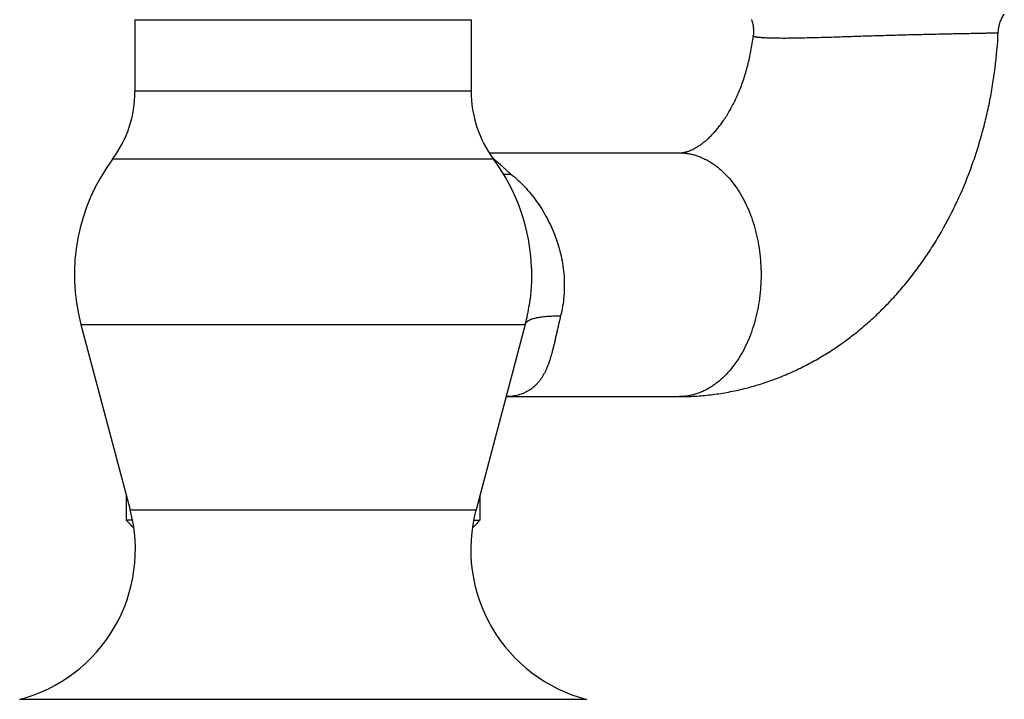
# Model space of a CAD drawing. Units: inches. Extents: x 0 to 11, y 0 to 8.5.
# Drawn here: x 5.5 to 7.2, y 2.1 to 3.2 of the extents above; entities that cross this region are included whole.
import ezdxf

# ---------------------------------------------------------------- set-up
doc = ezdxf.new("R2010")
doc.units = ezdxf.units.IN
doc.header["$LTSCALE"] = 0.605
doc.header["$MEASUREMENT"] = 0
doc.layers.get('0').update_dxf_attribs({"linetype": 'CONTINUOUS'})

msp = doc.modelspace()

# ---------------------------------------------------------------- linework, layer by layer
at = {"color": 7, "linetype": 'Continuous'}
for p, q in [((5.7361, 3.2441), (6.2873, 3.2441)), ((5.7361, 3.2441), (5.7361, 3.1267)), ((6.2873, 3.2441), (6.2873, 3.1267)), ((6.2873, 3.1267), (5.7361, 3.1267)), ((6.3169, 3.0257), (6.6284, 3.0257)), ((6.3242, 3.0151), (5.6993, 3.0151)), ((6.3866, 2.8365), (6.3866, 2.8364)), ((6.3829, 2.7763), (6.3829, 2.7762)), ((5.6474, 2.744), (6.3761, 2.744)), ((5.6474, 2.744), (5.7282, 2.44)), ((6.3761, 2.744), (6.2953, 2.44)), ((6.3446, 2.6257), (6.6284, 2.6257)), ((5.7217, 2.4643), (5.7217, 2.4231)), ((6.3017, 2.4643), (6.3017, 2.4231)), ((5.7282, 2.44), (6.2953, 2.44)), ((5.7321, 2.4231), (5.7217, 2.4231)), ((6.2914, 2.4231), (6.3017, 2.4231)), ((5.547, 2.129), (6.4764, 2.129))]:
    msp.add_line(p, q, dxfattribs=at)
for points in [[(7.1516, 3.223), (7.1517, 3.2239), (7.1518, 3.2258), (7.152, 3.2276), (7.1523, 3.2295), (7.1526, 3.2313), (7.153, 3.2332), (7.1534, 3.235), (7.1539, 3.2368), (7.1544, 3.2386), (7.155, 3.2404), (7.1557, 3.2421), (7.1564, 3.2439), (7.1571, 3.2456), (7.1579, 3.2473), (7.1587, 3.2489), (7.1596, 3.2506), (7.1606, 3.2522), (7.1616, 3.2538)], [(6.7472, 3.2443), (6.7478, 3.2425), (6.7483, 3.2407), (6.7488, 3.2388), (6.7492, 3.237), (6.7495, 3.2352), (6.7498, 3.2333), (6.75, 3.2314), (6.7502, 3.2296), (6.7503, 3.2277), (6.7504, 3.2258), (6.7504, 3.2239), (6.7503, 3.2221), (6.7502, 3.2202), (6.75, 3.2183), (6.7499, 3.2174)]]:
    msp.add_lwpolyline(points, dxfattribs=at)
for centre, radius, start, end in [((5.5486, 3.1267), 0.1875, 323.4506, 360), ((6.4748, 3.1267), 0.1875, 180, 216.5494), ((5.9547, 2.8257), 0.318, 143.4506, 194.8843), ((6.2894, 2.9661), 0.0607, 54.6389, 56.384), ((6.0687, 2.8257), 0.318, 1.9374, 36.5494), ((6.287, 2.9626), 0.065, 53.829, 54.655), ((6.0681, 2.8257), 0.3187, 351.0678, 1.9259), ((6.0687, 2.8257), 0.318, 345.1157, 351.0562), ((5.4827, 2.3747), 0.254, 284.6669, 14.8843), ((6.5407, 2.3747), 0.254, 165.1157, 255.3331), ((5.3864, 2.0952), 0.469, 42.1248, 44.365), ((6.637, 2.0952), 0.469, 135.635, 137.8752)]:
    msp.add_arc(centre, radius, start, end, dxfattribs=at)
for points, knots in [([(6.6284, 2.6257), (6.6371, 2.6257), (6.6545, 2.6262), (6.6805, 2.6285), (6.7063, 2.6324), (6.7319, 2.6377), (6.7571, 2.6446), (6.782, 2.6529), (6.8064, 2.6626), (6.8302, 2.6737), (6.8535, 2.6861), (6.8761, 2.6998), (6.8981, 2.7147), (6.9193, 2.7309), (6.9397, 2.7481), (6.9593, 2.7664), (6.9781, 2.7858), (6.996, 2.8061), (7.0131, 2.8274), (7.0292, 2.8496), (7.0445, 2.8725), (7.0635, 2.9043), (7.085, 2.9458), (7.1031, 2.9891), (7.1155, 3.0249), (7.1238, 3.0522), (7.1311, 3.08), (7.1374, 3.1081), (7.1426, 3.1365), (7.1481, 3.1747), (7.1506, 3.2037), (7.1516, 3.223)], [0, 0, 0, 0, 0.02979, 0.059588, 0.089402, 0.119241, 0.149114, 0.179029, 0.208998, 0.239031, 0.269139, 0.299335, 0.329629, 0.360035, 0.390563, 0.421226, 0.452034, 0.482996, 0.514121, 0.545414, 0.576882, 0.608525, 0.672327, 0.736813, 0.769303, 0.801938, 0.834708, 0.867597, 0.900589, 0.933668, 1, 1, 1, 1]), ([(6.6284, 3.0257), (6.6292, 3.0257), (6.6307, 3.0257), (6.6327, 3.0259), (6.6343, 3.0261), (6.6356, 3.0263), (6.6369, 3.0266), (6.6382, 3.0268), (6.6396, 3.0272), (6.641, 3.0276), (6.6425, 3.028), (6.6446, 3.0288), (6.6473, 3.0298), (6.6508, 3.0314), (6.6546, 3.0334), (6.6586, 3.0357), (6.6629, 3.0386), (6.6674, 3.0419), (6.6721, 3.0457), (6.677, 3.0501), (6.682, 3.0551), (6.6872, 3.0606), (6.6923, 3.0668), (6.6975, 3.0735), (6.7026, 3.0808), (6.7077, 3.0887), (6.7126, 3.0971), (6.7174, 3.1061), (6.722, 3.1155), (6.7264, 3.1254), (6.7305, 3.1358), (6.7356, 3.1502), (6.7412, 3.1692), (6.7465, 3.1929), (6.7489, 3.2091), (6.7499, 3.2174)], [0, 0, 0, 0, 0.009582, 0.019498, 0.024621, 0.029878, 0.0353, 0.040917, 0.046763, 0.052868, 0.059256, 0.065952, 0.080351, 0.096238, 0.113769, 0.133075, 0.154262, 0.177407, 0.202564, 0.229759, 0.258995, 0.290251, 0.323485, 0.358642, 0.395649, 0.434422, 0.474869, 0.516891, 0.560385, 0.605242, 0.651355, 0.698613, 0.796106, 0.896858, 1, 1, 1, 1]), ([(6.7499, 3.2174), (6.7499, 3.2174), (6.7499, 3.2173), (6.75, 3.2172), (6.75, 3.2172), (6.7501, 3.2171), (6.7502, 3.217), (6.7503, 3.217), (6.7505, 3.2169), (6.7508, 3.2168), (6.7512, 3.2167), (6.7517, 3.2165), (6.7524, 3.2164), (6.7531, 3.2162), (6.754, 3.2161), (6.7549, 3.216), (6.756, 3.2158), (6.7576, 3.2156), (6.7599, 3.2154), (6.7629, 3.2152), (6.7663, 3.2149), (6.7701, 3.2147), (6.7743, 3.2146), (6.7789, 3.2144), (6.7838, 3.2143), (6.7911, 3.2142), (6.7967, 3.2141), (6.8006, 3.2141)], [0, 0, 0, 0, 0.001402, 0.002923, 0.004701, 0.006827, 0.009352, 0.012307, 0.015713, 0.019582, 0.028737, 0.039816, 0.052842, 0.067825, 0.084771, 0.103684, 0.124561, 0.1474, 0.198946, 0.258272, 0.325308, 0.399963, 0.482123, 0.571659, 0.668408, 0.772191, 1, 1, 1, 1]), ([(6.8006, 3.2141), (6.8041, 3.2141), (6.8115, 3.2142), (6.8271, 3.2144), (6.8483, 3.2149), (6.8705, 3.2155), (6.8892, 3.2161), (6.9038, 3.2166), (6.9186, 3.2171), (6.9336, 3.2175), (6.9487, 3.218), (6.9638, 3.2184), (6.9788, 3.2189), (6.9936, 3.2193), (7.0082, 3.2197), (7.0225, 3.22), (7.0363, 3.2203), (7.0497, 3.2206), (7.0625, 3.2209), (7.0747, 3.2212), (7.0862, 3.2214), (7.0969, 3.2216), (7.1068, 3.2218), (7.1145, 3.222), (7.1202, 3.2221), (7.1242, 3.2222), (7.1279, 3.2223), (7.1313, 3.2223), (7.1345, 3.2224), (7.1374, 3.2225), (7.14, 3.2225), (7.1424, 3.2226), (7.1443, 3.2226), (7.1456, 3.2227), (7.1465, 3.2227), (7.1473, 3.2227), (7.148, 3.2228), (7.1487, 3.2228), (7.1493, 3.2228), (7.1498, 3.2228), (7.1503, 3.2229), (7.1507, 3.2229), (7.151, 3.2229), (7.1512, 3.2229), (7.1513, 3.2229), (7.1514, 3.2229), (7.1515, 3.2229), (7.1515, 3.223), (7.1516, 3.223), (7.1516, 3.223), (7.1516, 3.223), (7.1516, 3.223), (7.1516, 3.223)], [0, 0, 0, 0, 0.030148, 0.062618, 0.133666, 0.211323, 0.252036, 0.293687, 0.336039, 0.378855, 0.421902, 0.464943, 0.507746, 0.550077, 0.591706, 0.632403, 0.671946, 0.710114, 0.746694, 0.781481, 0.814278, 0.844898, 0.873167, 0.898923, 0.910811, 0.922016, 0.932522, 0.942314, 0.951377, 0.959699, 0.967266, 0.974068, 0.980095, 0.982815, 0.985338, 0.987663, 0.989789, 0.991716, 0.993442, 0.994967, 0.996291, 0.997413, 0.998333, 0.998717, 0.99905, 0.999333, 0.999565, 0.999747, 0.999878, 0.999961, 0.999985, 1, 1, 1, 1]), ([(6.6284, 3.0257), (6.6306, 3.0257), (6.635, 3.0255), (6.6416, 3.0248), (6.6481, 3.0236), (6.6546, 3.0219), (6.6611, 3.0198), (6.6674, 3.0171), (6.6737, 3.014), (6.6798, 3.0105), (6.6859, 3.0065), (6.6938, 3.0006), (6.7033, 2.992), (6.7139, 2.9803), (6.7236, 2.9671), (6.7325, 2.9525), (6.7403, 2.9367), (6.7471, 2.9199), (6.7527, 2.9022), (6.7571, 2.8837), (6.7603, 2.8647), (6.7622, 2.8453), (6.7629, 2.8257), (6.7622, 2.8061), (6.7603, 2.7867), (6.7571, 2.7677), (6.7527, 2.7492), (6.7471, 2.7315), (6.7403, 2.7146), (6.7325, 2.6989), (6.7236, 2.6843), (6.7139, 2.6711), (6.7033, 2.6593), (6.6938, 2.6508), (6.6859, 2.6449), (6.6798, 2.6409), (6.6737, 2.6373), (6.6674, 2.6342), (6.6611, 2.6316), (6.6546, 2.6295), (6.6481, 2.6278), (6.6416, 2.6266), (6.635, 2.6258), (6.6306, 2.6257), (6.6284, 2.6257)], [0, 0, 0, 0, 0.012438, 0.024913, 0.03746, 0.050113, 0.062905, 0.075867, 0.089025, 0.102404, 0.116026, 0.129907, 0.158492, 0.188246, 0.219194, 0.251312, 0.284538, 0.318776, 0.353898, 0.389756, 0.426182, 0.462993, 0.5, 0.537007, 0.573818, 0.610244, 0.646102, 0.681224, 0.715462, 0.748688, 0.780806, 0.811754, 0.841508, 0.870093, 0.883974, 0.897596, 0.910975, 0.924133, 0.937095, 0.949887, 0.96254, 0.975087, 0.987562, 1, 1, 1, 1]), ([(6.3253, 3.0151), (6.3263, 3.0143), (6.3283, 3.0128), (6.3312, 3.0103), (6.3342, 3.0076), (6.3373, 3.0047), (6.3406, 3.0015), (6.3442, 2.9981), (6.3482, 2.9945), (6.351, 2.9921), (6.3525, 2.9909)], [0, 0, 0, 0, 0.101317, 0.206329, 0.316407, 0.433043, 0.557884, 0.69277, 0.839613, 1, 1, 1, 1]), ([(6.3403, 2.9911), (6.3423, 2.9908), (6.3464, 2.9904), (6.3505, 2.9906), (6.3525, 2.9909)], [0, 0, 0, 0, 0.488143, 1, 1, 1, 1]), ([(6.3525, 2.9909), (6.3564, 2.9877), (6.364, 2.9811), (6.3749, 2.9704), (6.3852, 2.9586), (6.3982, 2.9417), (6.4096, 2.9233), (6.4192, 2.9037), (6.4255, 2.8884), (6.4308, 2.8726), (6.435, 2.8565), (6.438, 2.84), (6.4398, 2.8235), (6.4403, 2.8068), (6.4396, 2.7903), (6.4376, 2.774), (6.4354, 2.7633), (6.434, 2.7581)], [0, 0, 0, 0, 0.057519, 0.116424, 0.17654, 0.237701, 0.362461, 0.425827, 0.489633, 0.553739, 0.618005, 0.6823, 0.746494, 0.810465, 0.874102, 0.937306, 1, 1, 1, 1]), ([(6.434, 2.7581), (6.4334, 2.7556), (6.4322, 2.7508), (6.4306, 2.7437), (6.429, 2.7366), (6.4274, 2.7298), (6.4259, 2.7231), (6.4245, 2.7166), (6.423, 2.7103), (6.4215, 2.7043), (6.42, 2.6984), (6.4184, 2.6927), (6.4168, 2.6872), (6.415, 2.6819), (6.4132, 2.6769), (6.4112, 2.672), (6.4091, 2.6673), (6.4068, 2.6629), (6.4043, 2.6586), (6.4017, 2.6546), (6.3989, 2.6508), (6.3959, 2.6473), (6.3927, 2.644), (6.3892, 2.6409), (6.3856, 2.6381), (6.3818, 2.6356), (6.3778, 2.6333), (6.3735, 2.6313), (6.3691, 2.6296), (6.3645, 2.6282), (6.3598, 2.6271), (6.3532, 2.626), (6.3481, 2.6257), (6.3446, 2.6257)], [0, 0, 0, 0, 0.042839, 0.084825, 0.125858, 0.165874, 0.204815, 0.242653, 0.279385, 0.315026, 0.349602, 0.383149, 0.415712, 0.447339, 0.478083, 0.507999, 0.537152, 0.565607, 0.593441, 0.620733, 0.647573, 0.674053, 0.700274, 0.726339, 0.752356, 0.778431, 0.804666, 0.831161, 0.858006, 0.885285, 0.913069, 0.94142, 1, 1, 1, 1]), ([(6.3763, 2.7451), (6.3764, 2.7453), (6.3767, 2.7459), (6.3773, 2.7469), (6.3781, 2.7479), (6.3791, 2.7488), (6.3799, 2.7495), (6.3809, 2.7502), (6.3819, 2.7508), (6.3831, 2.7514), (6.3843, 2.752), (6.3856, 2.7526), (6.3876, 2.7533), (6.3903, 2.7541), (6.3938, 2.755), (6.3977, 2.7558), (6.4019, 2.7565), (6.4065, 2.757), (6.4114, 2.7575), (6.4166, 2.7578), (6.4222, 2.758), (6.428, 2.7581), (6.432, 2.7581), (6.434, 2.7581)], [0, 0, 0, 0, 0.014117, 0.028666, 0.059672, 0.07644, 0.094186, 0.112996, 0.132943, 0.154082, 0.176457, 0.200106, 0.225054, 0.278917, 0.338152, 0.402785, 0.472792, 0.548108, 0.628635, 0.714246, 0.804792, 0.900111, 1, 1, 1, 1])]:
    msp.add_open_spline(points, degree=3, knots=knots, dxfattribs=at)

doc.saveas('drawing.dxf')
